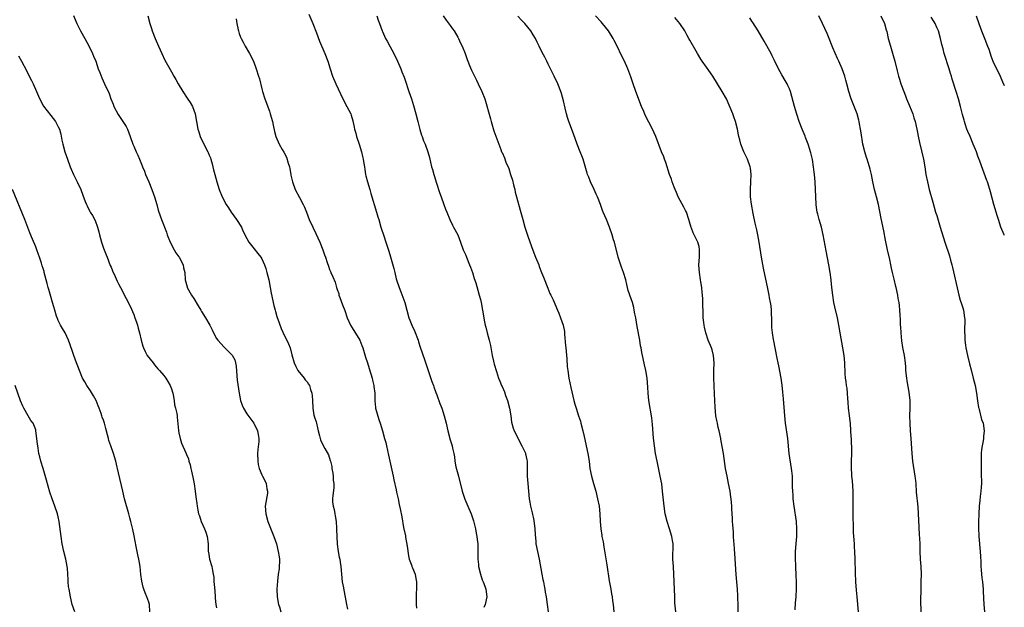
# Model space of a CAD drawing. Units: inches. Extents: x 2626183 to 2628000, y 1452000 to 1455000.
# Drawn here: x 2627739 to 2628000, y 1453848 to 1454004 of the extents above; entities that cross this region are included whole.
import ezdxf

# ---------------------------------------------------------------- set-up
doc = ezdxf.new("R2010")
doc.units = ezdxf.units.IN
doc.header["$MEASUREMENT"] = 0
doc.layers.add('LD26251452_10ft', color=2, linetype='Continuous')

msp = doc.modelspace()

# ---------------------------------------------------------------- linework, layer by layer
at = {"layer": 'LD26251452_10ft'}
for points, elevation in [([(2627815.47, 1454005.47), (2627816.56, 1454003), (2627817.49, 1454000.51), (2627818.27, 1453998.27), (2627819.72, 1453995), (2627820.5, 1453993), (2627821.12, 1453991), (2627821.77, 1453989), (2627822.61, 1453987), (2627824.52, 1453983), (2627825.59, 1453981), (2627826.59, 1453979), (2627826.71, 1453978.71), (2627827.18, 1453977.18), (2627827.54, 1453975.54), (2627827.62, 1453975), (2627827.94, 1453973.94), (2627828.16, 1453973), (2627828.85, 1453971), (2627829.49, 1453969), (2627829.73, 1453967.73), (2627829.92, 1453967), (2627830.09, 1453965.91), (2627830.2, 1453965), (2627830.3, 1453964.3), (2627830.54, 1453963), (2627830.62, 1453962.62), (2627831.05, 1453961), (2627831.66, 1453959), (2627831.95, 1453957.95), (2627833.47, 1453953), (2627833.77, 1453951.77), (2627834.01, 1453951), (2627834.57, 1453949), (2627834.7, 1453948.7), (2627835.33, 1453946.67), (2627835.92, 1453945), (2627836.32, 1453943.68), (2627836.66, 1453942.66), (2627837.12, 1453941.12), (2627838.03, 1453938.03), (2627838.25, 1453937), (2627838.66, 1453935.34), (2627838.76, 1453935), (2627839.4, 1453933), (2627839.86, 1453931.86), (2627840.92, 1453929), (2627842.04, 1453925), (2627842.3, 1453924.3), (2627842.82, 1453923), (2627843.49, 1453921.49), (2627844.44, 1453919), (2627844.55, 1453918.55), (2627845, 1453917.21), (2627846.13, 1453913.87), (2627846.61, 1453912.61), (2627847.11, 1453911), (2627848.1, 1453908.1), (2627848.54, 1453907), (2627848.65, 1453906.65), (2627849.18, 1453905.18), (2627849.43, 1453904.57), (2627850.24, 1453902.24), (2627850.74, 1453901), (2627851.41, 1453899), (2627851.9, 1453897), (2627852.34, 1453895), (2627853, 1453892.58), (2627853.52, 1453891), (2627853.59, 1453890.41), (2627853.91, 1453889), (2627854.14, 1453888.14), (2627854.23, 1453887), (2627854.52, 1453885.48), (2627855.15, 1453883), (2627856.19, 1453879), (2627856.86, 1453876.86), (2627857.64, 1453875), (2627858.52, 1453873), (2627859, 1453871.68), (2627859.15, 1453871.15), (2627859.67, 1453869), (2627859.89, 1453867.89), (2627860.09, 1453867), (2627860.16, 1453866.16), (2627860.32, 1453865), (2627860.29, 1453864.29), (2627860.32, 1453863), (2627860.29, 1453862.29), (2627860.3, 1453861), (2627860.46, 1453859.54), (2627860.49, 1453859), (2627860.98, 1453856.98), (2627861.49, 1453855.49), (2627861.71, 1453855), (2627862.17, 1453853.83), (2627862.47, 1453853), (2627862.72, 1453851), (2627862.24, 1453849), (2627861.88, 1453848.12)], 10340), ([(2627753, 1454005.08), (2627753.64, 1454003.64), (2627753.9, 1454003), (2627754.89, 1454001), (2627756, 1453999), (2627757.09, 1453997.09), (2627758.12, 1453995), (2627758.37, 1453994.37), (2627758.94, 1453993), (2627759.61, 1453991), (2627760.03, 1453989.97), (2627760.54, 1453988.54), (2627761.3, 1453987), (2627762.46, 1453984.46), (2627762.96, 1453983), (2627763.56, 1453981.56), (2627763.75, 1453981), (2627764.85, 1453978.85), (2627766.16, 1453977), (2627767, 1453975.65), (2627767.37, 1453975), (2627768.11, 1453973), (2627768.79, 1453971), (2627769, 1453970.47), (2627769.63, 1453969), (2627770.06, 1453968.06), (2627770.52, 1453967), (2627771.26, 1453965.26), (2627771.34, 1453965), (2627771.85, 1453963.85), (2627772.15, 1453963), (2627772.99, 1453961), (2627773.78, 1453959), (2627774.49, 1453957), (2627775.11, 1453955), (2627775.52, 1453953.52), (2627776, 1453952), (2627776.37, 1453951), (2627777.7, 1453947.7), (2627777.92, 1453947), (2627778.69, 1453945), (2627779.71, 1453943), (2627780.18, 1453942.18), (2627781, 1453941.16), (2627781.11, 1453941), (2627782.12, 1453939), (2627782.25, 1453938.25), (2627782.54, 1453937), (2627782.7, 1453935), (2627783.17, 1453933.17), (2627783.23, 1453933), (2627784.34, 1453931), (2627785, 1453930.04), (2627786.13, 1453928.13), (2627786.79, 1453927), (2627787, 1453926.61), (2627788.05, 1453925), (2627789.17, 1453923), (2627789.8, 1453921.8), (2627790.14, 1453921), (2627791, 1453919.51), (2627791.35, 1453919), (2627793, 1453917.18), (2627793.21, 1453917), (2627795.09, 1453915.09), (2627795.8, 1453913.8), (2627796.03, 1453913), (2627796.18, 1453912.18), (2627796.4, 1453909.6), (2627796.47, 1453908.47), (2627796.95, 1453905), (2627797.34, 1453903), (2627797.81, 1453901.81), (2627798.17, 1453901), (2627799, 1453899.53), (2627800.06, 1453898.06), (2627800.88, 1453897), (2627801.89, 1453895), (2627802, 1453894), (2627802.2, 1453893), (2627802.19, 1453892.19), (2627801.92, 1453890.08), (2627801.89, 1453889), (2627801.96, 1453887), (2627802.07, 1453886.07), (2627802.32, 1453885), (2627803, 1453883.29), (2627803.14, 1453883), (2627803.8, 1453881.8), (2627804.18, 1453881), (2627804.35, 1453879.65), (2627804.51, 1453879), (2627804.47, 1453878.47), (2627803.93, 1453875), (2627804.04, 1453873), (2627804.61, 1453871), (2627805.87, 1453867.87), (2627806.21, 1453867), (2627806.86, 1453865), (2627807.37, 1453863), (2627807.56, 1453861.56), (2627807.66, 1453861), (2627807.67, 1453860.33), (2627807.61, 1453859), (2627807.57, 1453858.43), (2627807.37, 1453857), (2627807.15, 1453855.15), (2627807, 1453853), (2627807.06, 1453851), (2627807.43, 1453849), (2627807.66, 1453848.34), (2627808.08, 1453847)], 10370), ([(2627772.75, 1454005), (2627773.27, 1454003), (2627773.69, 1454001.69), (2627773.94, 1454001), (2627774.73, 1453999), (2627775.56, 1453997), (2627776.46, 1453995), (2627777.3, 1453993.3), (2627779, 1453990.14), (2627779.65, 1453989), (2627780.17, 1453988.17), (2627780.82, 1453987), (2627782.07, 1453985), (2627783.23, 1453983.23), (2627784, 1453982), (2627784.57, 1453981), (2627785, 1453979.97), (2627785.31, 1453979), (2627786.01, 1453975), (2627786.27, 1453974.27), (2627786.65, 1453973), (2627788.22, 1453969.78), (2627788.64, 1453969), (2627788.76, 1453968.76), (2627789, 1453968.12), (2627789.34, 1453967.34), (2627789.45, 1453967), (2627789.79, 1453965.79), (2627790.04, 1453965), (2627790.19, 1453964.19), (2627790.56, 1453963), (2627791.05, 1453961.05), (2627791.67, 1453959), (2627792.52, 1453957), (2627793.58, 1453955), (2627794.14, 1453954.14), (2627794.83, 1453953), (2627796.32, 1453951), (2627797.58, 1453949), (2627798, 1453948), (2627799, 1453945.97), (2627799.54, 1453945), (2627801, 1453943.29), (2627801.97, 1453941.97), (2627802.76, 1453941), (2627803, 1453940.61), (2627803.73, 1453939), (2627804.04, 1453938.04), (2627804.34, 1453937), (2627804.82, 1453935), (2627805.2, 1453933), (2627805.46, 1453931.46), (2627806.19, 1453928.19), (2627806.52, 1453927), (2627806.61, 1453926.61), (2627807, 1453925.31), (2627807.6, 1453923.6), (2627808.17, 1453922.17), (2627809, 1453920.19), (2627809.61, 1453919), (2627810.07, 1453918.07), (2627810.52, 1453917), (2627811, 1453915.18), (2627811.55, 1453913), (2627812.02, 1453912.02), (2627812.58, 1453911), (2627814.23, 1453909), (2627814.54, 1453908.54), (2627815, 1453907.98), (2627815.4, 1453907.4), (2627815.62, 1453907), (2627815.96, 1453905.96), (2627816.29, 1453905), (2627816.32, 1453904.32), (2627816.45, 1453903), (2627816.5, 1453901), (2627816.84, 1453899.16), (2627817, 1453898.59), (2627817.41, 1453897.41), (2627817.49, 1453897), (2627817.81, 1453895.81), (2627817.97, 1453895), (2627818.31, 1453893.69), (2627818.46, 1453893), (2627818.59, 1453892.59), (2627819, 1453891.61), (2627819.71, 1453890.29), (2627820.66, 1453888.66), (2627821.16, 1453887.16), (2627821.19, 1453887), (2627821.55, 1453885.55), (2627821.6, 1453885), (2627821.81, 1453883.81), (2627821.91, 1453883), (2627821.96, 1453881.96), (2627822.11, 1453881), (2627822.15, 1453879.85), (2627821.84, 1453877.84), (2627821.77, 1453877), (2627821.79, 1453876.21), (2627821.89, 1453875), (2627822.16, 1453874.16), (2627822.33, 1453873), (2627822.49, 1453872.49), (2627822.69, 1453871), (2627822.81, 1453869.19), (2627822.85, 1453868.85), (2627822.89, 1453867), (2627822.97, 1453864.97), (2627823.25, 1453863), (2627823.53, 1453861.53), (2627823.67, 1453861), (2627823.82, 1453860.18), (2627824, 1453859), (2627824.16, 1453857), (2627824.36, 1453855), (2627824.66, 1453853.34), (2627824.75, 1453852.75), (2627825.14, 1453850.86), (2627825.49, 1453849), (2627825.75, 1453847.75)], 10360), ([(2627796.2, 1454004.2), (2627796.39, 1454003), (2627796.7, 1454001.3), (2627796.78, 1454001), (2627797, 1454000.31), (2627797.37, 1453999.37), (2627797.48, 1453999), (2627798.04, 1453998.04), (2627798.57, 1453997), (2627799.76, 1453995), (2627800.76, 1453993), (2627801.54, 1453991), (2627802.16, 1453989), (2627802.35, 1453988.35), (2627803, 1453985.7), (2627803.19, 1453985), (2627803.84, 1453983), (2627805, 1453979.74), (2627805.25, 1453979), (2627805.8, 1453977), (2627806, 1453976), (2627806.37, 1453974.37), (2627806.74, 1453973), (2627807.64, 1453971), (2627808.41, 1453969.59), (2627808.86, 1453968.86), (2627809.54, 1453967.54), (2627810.01, 1453965.99), (2627810.34, 1453965), (2627810.42, 1453964.42), (2627810.72, 1453963), (2627810.74, 1453962.74), (2627811.11, 1453961), (2627811.83, 1453959), (2627813, 1453956.88), (2627814, 1453955), (2627814.32, 1453954.32), (2627814.87, 1453953), (2627815.6, 1453951), (2627816.5, 1453949), (2627817.33, 1453947.33), (2627818.37, 1453945), (2627819.21, 1453943), (2627819.67, 1453941.67), (2627819.92, 1453941), (2627820.38, 1453939.62), (2627820.67, 1453938.67), (2627821, 1453937.77), (2627821.22, 1453937.22), (2627821.34, 1453937), (2627821.85, 1453935.85), (2627822.44, 1453934.44), (2627822.84, 1453933), (2627823, 1453932.5), (2627823.39, 1453931.39), (2627823.45, 1453931), (2627823.67, 1453930.33), (2627824.4, 1453928.4), (2627825, 1453926.89), (2627825.64, 1453925), (2627826.56, 1453923), (2627827, 1453922.31), (2627828.99, 1453919), (2627829.58, 1453917.58), (2627829.78, 1453917), (2627830.51, 1453914.51), (2627831, 1453913), (2627831.52, 1453911.52), (2627832.3, 1453909), (2627832.39, 1453908.39), (2627832.76, 1453907), (2627832.75, 1453906.75), (2627832.96, 1453905), (2627832.98, 1453902.98), (2627833.16, 1453901.16), (2627833.2, 1453901), (2627834.02, 1453898.02), (2627834.37, 1453897), (2627834.99, 1453894.99), (2627835.58, 1453893), (2627835.88, 1453891.88), (2627836.09, 1453891), (2627836.58, 1453888.58), (2627836.93, 1453887), (2627837.33, 1453885.33), (2627837.83, 1453883), (2627838.01, 1453882.01), (2627838.64, 1453879.36), (2627838.75, 1453878.75), (2627839.14, 1453877), (2627839.45, 1453875.45), (2627839.72, 1453874.28), (2627840.16, 1453872.16), (2627840.63, 1453869.37), (2627841.13, 1453867.13), (2627841.16, 1453866.84), (2627841.6, 1453864.4), (2627841.89, 1453861.89), (2627842.09, 1453861), (2627842.76, 1453859.24), (2627842.84, 1453859), (2627843, 1453858.67), (2627843.67, 1453857), (2627843.89, 1453855.89), (2627844.08, 1453855), (2627844.08, 1453853.92), (2627844.05, 1453853), (2627843.97, 1453851.97), (2627843.92, 1453851), (2627843.94, 1453850.06), (2627843.94, 1453849), (2627844.04, 1453847.96)], 10350), ([(2627833.52, 1454005), (2627833.9, 1454003.9), (2627834.23, 1454003), (2627834.93, 1454001), (2627835, 1454000.83), (2627835.85, 1453999), (2627836.28, 1453998.28), (2627837, 1453996.97), (2627838.05, 1453995), (2627838.97, 1453993), (2627839.84, 1453991), (2627840.18, 1453990.18), (2627840.73, 1453988.73), (2627841, 1453987.93), (2627842.04, 1453985), (2627842.73, 1453983), (2627843.27, 1453981.27), (2627843.87, 1453979), (2627844.36, 1453977), (2627844.93, 1453974.93), (2627845.38, 1453973.38), (2627845.53, 1453973), (2627845.89, 1453971.89), (2627846.3, 1453971), (2627847.07, 1453969), (2627847.46, 1453967.46), (2627847.6, 1453967), (2627847.77, 1453966.23), (2627848.06, 1453965), (2627848.3, 1453964.3), (2627848.62, 1453963), (2627848.73, 1453962.73), (2627849.37, 1453960.63), (2627850.17, 1453958.17), (2627850.58, 1453957), (2627851.32, 1453955), (2627851.74, 1453953.74), (2627852.06, 1453953), (2627852.86, 1453951), (2627853.56, 1453949.56), (2627853.89, 1453949), (2627854.99, 1453946.99), (2627855.75, 1453945), (2627856.46, 1453943), (2627856.63, 1453942.63), (2627857, 1453941.77), (2627857.3, 1453941), (2627858.14, 1453939), (2627858.36, 1453938.36), (2627858.89, 1453937), (2627859.37, 1453935.38), (2627859.75, 1453934.25), (2627860.28, 1453932.28), (2627860.69, 1453931), (2627861, 1453929.8), (2627861.18, 1453929), (2627861.57, 1453927), (2627862.12, 1453923.88), (2627862.29, 1453923), (2627862.46, 1453922.46), (2627862.76, 1453921), (2627863.31, 1453919), (2627863.65, 1453917.65), (2627863.97, 1453916.03), (2627864.14, 1453915), (2627864.5, 1453913.5), (2627864.58, 1453913), (2627864.67, 1453912.67), (2627865.24, 1453910.76), (2627865.79, 1453909), (2627866.16, 1453908.16), (2627866.58, 1453907), (2627866.73, 1453906.73), (2627867.35, 1453905.35), (2627867.67, 1453904.33), (2627868.17, 1453903), (2627868.69, 1453901), (2627869.04, 1453899), (2627869.29, 1453897.29), (2627869.71, 1453895.71), (2627869.97, 1453895), (2627871, 1453892.94), (2627871.63, 1453891.63), (2627871.97, 1453891), (2627872.94, 1453889.06), (2627873, 1453888.88), (2627873.33, 1453887.33), (2627873.44, 1453887), (2627873.44, 1453885), (2627873.41, 1453883), (2627873.58, 1453881), (2627873.78, 1453879), (2627873.95, 1453877), (2627874.12, 1453876.12), (2627874.29, 1453875), (2627874.72, 1453873.28), (2627874.86, 1453872.86), (2627875, 1453872.12), (2627875.2, 1453871.2), (2627875.44, 1453869), (2627875.5, 1453867.5), (2627875.66, 1453865.66), (2627875.74, 1453865), (2627876.15, 1453863), (2627876.59, 1453861), (2627877.3, 1453857), (2627877.57, 1453855.57), (2627877.7, 1453855), (2627877.88, 1453853.88), (2627878.07, 1453853), (2627878.19, 1453852.19), (2627878.41, 1453851), (2627878.72, 1453849), (2627878.95, 1453847)], 10330), ([(2627851.15, 1454005), (2627851.9, 1454003.9), (2627853, 1454002.45), (2627853.61, 1454001.61), (2627854.02, 1454001), (2627855, 1453999.34), (2627855.18, 1453999), (2627855.75, 1453997.75), (2627856.13, 1453997), (2627856.92, 1453995), (2627857.45, 1453993.45), (2627857.63, 1453993), (2627858.14, 1453991.86), (2627858.64, 1453990.64), (2627859.45, 1453989), (2627859.93, 1453987.93), (2627860.41, 1453987), (2627861.36, 1453985), (2627862.13, 1453983), (2627863.68, 1453977.68), (2627863.84, 1453977), (2627864.55, 1453974.55), (2627865.85, 1453971), (2627866.38, 1453969.62), (2627866.62, 1453969), (2627866.75, 1453968.75), (2627867.35, 1453967.35), (2627867.75, 1453966.25), (2627868.51, 1453964.51), (2627868.99, 1453963), (2627869.47, 1453961.47), (2627869.8, 1453960.2), (2627870.09, 1453959), (2627870.23, 1453958.23), (2627870.58, 1453957), (2627871.53, 1453953.53), (2627872.27, 1453951), (2627872.82, 1453949), (2627873.66, 1453946.34), (2627874.88, 1453942.88), (2627875.62, 1453941), (2627876.46, 1453939), (2627876.6, 1453938.6), (2627877.25, 1453937), (2627877.71, 1453935.71), (2627878.85, 1453932.85), (2627879.45, 1453931.45), (2627879.68, 1453931), (2627880.28, 1453929.72), (2627881.47, 1453927), (2627881.77, 1453926.23), (2627882.29, 1453925), (2627882.98, 1453923), (2627883.3, 1453921.3), (2627883.33, 1453921), (2627883.34, 1453920.66), (2627883.6, 1453917.6), (2627883.63, 1453917), (2627883.9, 1453914.1), (2627884.06, 1453912.06), (2627884.18, 1453911), (2627884.49, 1453909), (2627885, 1453906.49), (2627885.82, 1453903), (2627886.06, 1453902.06), (2627886.38, 1453901), (2627887.05, 1453899), (2627887.53, 1453897.53), (2627887.68, 1453897), (2627888.19, 1453895), (2627888.54, 1453893.46), (2627888.69, 1453892.69), (2627889.09, 1453891), (2627889.52, 1453889), (2627889.83, 1453887), (2627890.07, 1453885), (2627890.45, 1453883), (2627891, 1453881), (2627891.59, 1453879), (2627892.09, 1453877), (2627892.47, 1453875), (2627892.7, 1453873), (2627892.81, 1453871), (2627892.96, 1453869), (2627893.23, 1453867.23), (2627893.25, 1453867), (2627893.53, 1453865.53), (2627893.72, 1453864.28), (2627894.1, 1453862.1), (2627894.53, 1453859.47), (2627895.19, 1453855.19), (2627895.59, 1453853), (2627895.82, 1453851.82), (2627895.93, 1453851), (2627896.05, 1453849.95), (2627896.19, 1453849), (2627896.38, 1453847)], 10320), ([(2627912.83, 1453847), (2627912.62, 1453849.38), (2627912.54, 1453851), (2627912.44, 1453855), (2627912.34, 1453857), (2627912.19, 1453859), (2627912.08, 1453861), (2627912.12, 1453865), (2627911.96, 1453865.96), (2627911.82, 1453867), (2627911.2, 1453869), (2627910.51, 1453871), (2627910.01, 1453873), (2627909.71, 1453875), (2627909.45, 1453877.45), (2627909.32, 1453879), (2627909.09, 1453880.91), (2627908.73, 1453883), (2627908.08, 1453886.08), (2627907.86, 1453887), (2627907.44, 1453889), (2627907.15, 1453891), (2627906.95, 1453893.05), (2627906.65, 1453896.65), (2627906.44, 1453898.44), (2627905.71, 1453903), (2627905.51, 1453905), (2627905.46, 1453906.54), (2627905.28, 1453909), (2627904.93, 1453911), (2627904.53, 1453912.53), (2627904.14, 1453914.14), (2627903.79, 1453915.79), (2627903.61, 1453917), (2627903.5, 1453917.5), (2627903.28, 1453919), (2627902.63, 1453922.63), (2627902.23, 1453925), (2627902.01, 1453925.99), (2627901.83, 1453927), (2627901.68, 1453927.68), (2627901.31, 1453929), (2627901, 1453929.98), (2627900.23, 1453932.23), (2627899.81, 1453933.81), (2627899.55, 1453935), (2627899, 1453937), (2627898.42, 1453938.42), (2627897.53, 1453941), (2627896.54, 1453945), (2627896.35, 1453945.65), (2627895.99, 1453947), (2627895.29, 1453949), (2627894.44, 1453951), (2627893.98, 1453951.98), (2627893.59, 1453953), (2627893.42, 1453953.42), (2627892.86, 1453955), (2627892.09, 1453957), (2627891.72, 1453957.72), (2627891.14, 1453959), (2627890.18, 1453961), (2627889.73, 1453962.27), (2627889.44, 1453963), (2627889.33, 1453963.33), (2627889, 1453964.53), (2627888.8, 1453965.2), (2627888.22, 1453967), (2627887.87, 1453967.87), (2627887.46, 1453969), (2627886.68, 1453971), (2627885.73, 1453973.73), (2627884.5, 1453977), (2627884.11, 1453978.11), (2627883.86, 1453979), (2627883.46, 1453980.54), (2627883, 1453982.46), (2627882.47, 1453984.47), (2627882.32, 1453985), (2627881.58, 1453987), (2627880.61, 1453989), (2627879.58, 1453991), (2627879, 1453992.25), (2627878.59, 1453993), (2627878.06, 1453994.06), (2627877.34, 1453995.34), (2627876.56, 1453997), (2627876.02, 1453998.02), (2627875.61, 1453999), (2627875, 1453999.97), (2627874.4, 1454001), (2627872.8, 1454003), (2627871.88, 1454003.88), (2627870.89, 1454004.89)], 10310), ([(2627929.43, 1453847), (2627929.38, 1453849), (2627929.28, 1453850.72), (2627929.27, 1453851.27), (2627929.18, 1453853), (2627929.06, 1453854.94), (2627928.89, 1453856.89), (2627928.5, 1453862.5), (2627928.38, 1453863.62), (2627928.31, 1453865), (2627928.24, 1453865.76), (2627928.19, 1453867), (2627928.13, 1453868.13), (2627927.93, 1453870.07), (2627927.87, 1453871), (2627927.85, 1453871.85), (2627927.76, 1453873), (2627927.69, 1453874.31), (2627927.68, 1453875), (2627927.52, 1453877), (2627927.44, 1453877.44), (2627927.23, 1453879), (2627926.84, 1453881), (2627926.43, 1453883), (2627926.05, 1453885), (2627925.63, 1453887.63), (2627925.47, 1453889), (2627925.18, 1453890.82), (2627924.78, 1453892.79), (2627924.75, 1453893), (2627924.32, 1453895), (2627924.08, 1453895.92), (2627923.87, 1453897), (2627923.76, 1453897.76), (2627923.5, 1453899), (2627923.27, 1453901.27), (2627923.15, 1453904.85), (2627922.95, 1453909.05), (2627922.96, 1453911), (2627923.02, 1453913), (2627922.87, 1453915), (2627922.45, 1453916.45), (2627922.28, 1453917), (2627921.47, 1453919), (2627920.8, 1453921), (2627920.48, 1453922.48), (2627920.35, 1453923), (2627920.24, 1453923.76), (2627920.11, 1453925), (2627920.07, 1453925.93), (2627920.05, 1453929), (2627920.01, 1453929.99), (2627919.94, 1453931), (2627919.8, 1453931.8), (2627919.71, 1453933), (2627919.51, 1453934.49), (2627919.41, 1453935), (2627919.09, 1453937), (2627918.96, 1453938.96), (2627919.1, 1453941.1), (2627919.17, 1453943), (2627919, 1453943.87), (2627918.71, 1453945), (2627918.45, 1453945.55), (2627917.48, 1453947.48), (2627917, 1453948.71), (2627916.91, 1453948.91), (2627916.44, 1453950.44), (2627916.29, 1453951), (2627915.64, 1453953), (2627915.44, 1453953.44), (2627915, 1453954.28), (2627913.51, 1453957), (2627913, 1453958.15), (2627912.65, 1453959), (2627912.42, 1453959.58), (2627911.9, 1453961), (2627911.69, 1453961.69), (2627911.17, 1453963), (2627910.17, 1453966.17), (2627909.87, 1453967), (2627909.63, 1453967.63), (2627909.07, 1453969), (2627907.57, 1453973), (2627906.67, 1453975), (2627904.72, 1453978.72), (2627904.32, 1453979.68), (2627903.73, 1453981), (2627902.2, 1453985), (2627901.49, 1453987), (2627900.89, 1453988.89), (2627900.14, 1453991), (2627899.23, 1453993), (2627898.47, 1453994.47), (2627897.29, 1453997), (2627896.51, 1453998.51), (2627896.23, 1453999), (2627894.95, 1454001), (2627893.41, 1454003), (2627893, 1454003.45), (2627891.51, 1454005)], 10300), ([(2627944.49, 1453847.51), (2627944.61, 1453849.39), (2627944.74, 1453851), (2627944.86, 1453853.14), (2627944.85, 1453855), (2627944.76, 1453856.76), (2627944.76, 1453857), (2627944.65, 1453858.65), (2627944.65, 1453859.35), (2627944.57, 1453861), (2627944.59, 1453863), (2627944.74, 1453865), (2627944.92, 1453867), (2627944.97, 1453869), (2627944.82, 1453871), (2627944.24, 1453875), (2627944.01, 1453877), (2627943.97, 1453877.97), (2627943.88, 1453879), (2627943.83, 1453880.17), (2627943.83, 1453881), (2627943.76, 1453883), (2627943.62, 1453884.38), (2627943.56, 1453885), (2627942.96, 1453889), (2627942.55, 1453893), (2627941.98, 1453897), (2627941.8, 1453899), (2627941.44, 1453903.44), (2627941.28, 1453905.28), (2627941.08, 1453907.08), (2627940.8, 1453909), (2627940.19, 1453912.19), (2627939.99, 1453913), (2627939.73, 1453914.27), (2627939.22, 1453917), (2627938.83, 1453918.83), (2627938.77, 1453919.23), (2627938.46, 1453921), (2627938.35, 1453922.35), (2627938.28, 1453925), (2627938.22, 1453925.78), (2627938.19, 1453927), (2627938.1, 1453928.1), (2627937.98, 1453929), (2627937.73, 1453930.27), (2627937.62, 1453931), (2627937.14, 1453933.14), (2627936.43, 1453936.43), (2627936.11, 1453938.11), (2627935.59, 1453941), (2627934.95, 1453945), (2627934.6, 1453947), (2627934.33, 1453948.33), (2627933.92, 1453950.08), (2627933.39, 1453952.61), (2627932.93, 1453955.07), (2627932.66, 1453957), (2627932.62, 1453959), (2627932.79, 1453961), (2627932.85, 1453963), (2627932.64, 1453964.64), (2627932.58, 1453965), (2627931.88, 1453967), (2627930.93, 1453968.93), (2627930.08, 1453971), (2627929.81, 1453972.19), (2627929.57, 1453973), (2627929.47, 1453973.46), (2627929.21, 1453975), (2627928.69, 1453977), (2627928.21, 1453978.21), (2627927.93, 1453979), (2627927.24, 1453980.76), (2627927, 1453981.35), (2627926.26, 1453983), (2627925.14, 1453985), (2627922.66, 1453989), (2627921, 1453991.4), (2627919.84, 1453993), (2627919.51, 1453993.51), (2627918.6, 1453995), (2627916.57, 1453998.57), (2627916.34, 1453999), (2627915.84, 1453999.84), (2627915.21, 1454001), (2627913.87, 1454003), (2627912.54, 1454004.54)], 10290), ([(2627961.35, 1453847), (2627960.95, 1453851), (2627960.8, 1453852.8), (2627960.65, 1453855), (2627960.52, 1453857.48), (2627960.41, 1453861), (2627960.33, 1453863), (2627960.24, 1453864.24), (2627960.21, 1453865), (2627960.12, 1453866.12), (2627960.02, 1453868.02), (2627959.98, 1453870.02), (2627959.91, 1453871.91), (2627959.87, 1453875), (2627959.9, 1453877), (2627959.89, 1453879), (2627959.7, 1453881.7), (2627959.56, 1453883), (2627959.55, 1453883.55), (2627959.43, 1453885), (2627959.45, 1453885.45), (2627959.44, 1453887), (2627959.53, 1453889), (2627959.56, 1453890.44), (2627959.54, 1453891), (2627959.48, 1453891.48), (2627959.42, 1453893), (2627959.37, 1453893.37), (2627959.18, 1453896.82), (2627958.94, 1453899.06), (2627958.69, 1453901), (2627958.56, 1453902.56), (2627958.46, 1453903.54), (2627958.39, 1453905), (2627958.29, 1453906.29), (2627958.15, 1453907), (2627958.07, 1453908.07), (2627957.9, 1453909), (2627957.79, 1453910.21), (2627957.65, 1453913), (2627957.48, 1453915), (2627957.19, 1453917), (2627956.45, 1453921), (2627956.1, 1453923), (2627955.7, 1453925), (2627955, 1453927.87), (2627954.76, 1453929), (2627954.46, 1453931), (2627954.33, 1453932.33), (2627954.14, 1453933.86), (2627954.03, 1453935), (2627953.77, 1453937), (2627953.42, 1453939), (2627952.72, 1453942.72), (2627951.94, 1453947), (2627951.47, 1453949), (2627950.88, 1453951), (2627950.48, 1453952.48), (2627950.38, 1453953), (2627950.19, 1453954.19), (2627950.09, 1453955), (2627949.96, 1453957), (2627949.81, 1453961), (2627949.66, 1453963), (2627949.57, 1453963.57), (2627949.41, 1453965), (2627949.09, 1453966.91), (2627948.67, 1453968.67), (2627948.61, 1453969), (2627948.4, 1453969.59), (2627947.97, 1453971), (2627947.26, 1453972.74), (2627947.12, 1453973.12), (2627946.33, 1453975), (2627945.61, 1453977), (2627944.97, 1453978.97), (2627944.36, 1453981), (2627943.66, 1453983.66), (2627943.26, 1453985), (2627943, 1453985.65), (2627942.58, 1453986.58), (2627942.37, 1453987), (2627941.88, 1453987.88), (2627941, 1453989.37), (2627940.1, 1453991), (2627939, 1453993.16), (2627938.42, 1453994.42), (2627938.12, 1453995), (2627936.3, 1453998.3), (2627934.73, 1454001), (2627933.27, 1454003.27), (2627933, 1454003.63), (2627932.45, 1454004.45)], 10280), ([(2627977.94, 1453847), (2627977.88, 1453850.12), (2627977.89, 1453851), (2627977.93, 1453851.93), (2627977.92, 1453854.08), (2627977.97, 1453855), (2627977.99, 1453857), (2627977.92, 1453859), (2627977.79, 1453861), (2627977.69, 1453863), (2627977.65, 1453864.35), (2627977.64, 1453865), (2627977.57, 1453866.43), (2627977.53, 1453867.53), (2627977.29, 1453871.29), (2627977.23, 1453873), (2627977.12, 1453874.88), (2627976.73, 1453878.73), (2627976.58, 1453881), (2627976.44, 1453882.44), (2627976.37, 1453883), (2627975.75, 1453887), (2627975.54, 1453889), (2627975.26, 1453893), (2627975.1, 1453895), (2627974.98, 1453897), (2627974.95, 1453899), (2627974.98, 1453901), (2627974.98, 1453903.02), (2627974.77, 1453905.23), (2627974.24, 1453908.24), (2627974.12, 1453909), (2627973.89, 1453911), (2627973.85, 1453911.85), (2627973.77, 1453913), (2627973.53, 1453915), (2627973.12, 1453917.12), (2627972.84, 1453918.84), (2627972.63, 1453921), (2627972.55, 1453922.55), (2627972.5, 1453923), (2627972.44, 1453924.44), (2627972.35, 1453925.65), (2627972.29, 1453927), (2627972.19, 1453928.19), (2627972.09, 1453929), (2627971.88, 1453930.12), (2627971.74, 1453931), (2627971.31, 1453933), (2627971.24, 1453933.24), (2627970.8, 1453935.2), (2627970.36, 1453937), (2627970.09, 1453938.09), (2627969.92, 1453939), (2627969.6, 1453940.4), (2627968.97, 1453942.97), (2627968.45, 1453945.55), (2627968.03, 1453948.03), (2627967.33, 1453951.33), (2627966.62, 1453955), (2627966.12, 1453957), (2627965.59, 1453959), (2627965.15, 1453961), (2627964.74, 1453963), (2627964.4, 1453964.4), (2627964.23, 1453965), (2627963.84, 1453966.16), (2627963.6, 1453967), (2627963.48, 1453967.48), (2627962.96, 1453969), (2627962.5, 1453971), (2627962, 1453974), (2627961.87, 1453975), (2627961.62, 1453976.38), (2627961.48, 1453977), (2627961.36, 1453977.36), (2627960.92, 1453979), (2627959.4, 1453983), (2627959.3, 1453983.3), (2627958.77, 1453985), (2627958.22, 1453987), (2627957.94, 1453987.94), (2627957.65, 1453989), (2627956.98, 1453990.98), (2627956.11, 1453993), (2627955.75, 1453993.75), (2627954.53, 1453996.53), (2627954.36, 1453997), (2627953.57, 1453999), (2627953, 1454000.36), (2627951.78, 1454003), (2627950.78, 1454005)], 10270), ([(2627967.26, 1454005), (2627968.22, 1454003), (2627968.68, 1454001.32), (2627968.84, 1454000.84), (2627969.22, 1453999), (2627969.78, 1453997), (2627970.54, 1453994.54), (2627970.95, 1453993), (2627971.56, 1453990.44), (2627971.92, 1453989), (2627972.19, 1453988.19), (2627972.55, 1453987), (2627973.31, 1453985), (2627973.79, 1453983.79), (2627974.08, 1453983), (2627974.85, 1453981.15), (2627975.69, 1453979), (2627975.98, 1453977.98), (2627976.33, 1453977), (2627976.81, 1453975), (2627977, 1453974.06), (2627977.16, 1453973.16), (2627977.48, 1453971.48), (2627978.54, 1453967), (2627978.89, 1453965), (2627979.2, 1453963), (2627979.6, 1453961), (2627980.1, 1453959), (2627981, 1453955.62), (2627981.75, 1453953), (2627982.06, 1453952.06), (2627983, 1453948.98), (2627984.26, 1453945), (2627985.42, 1453941.42), (2627985.73, 1453940.27), (2627986.1, 1453939), (2627986.28, 1453938.28), (2627987.72, 1453931.72), (2627987.9, 1453931), (2627988.33, 1453929.67), (2627988.63, 1453928.63), (2627989, 1453927.61), (2627989.19, 1453927), (2627989.48, 1453925), (2627989.49, 1453924.51), (2627989.44, 1453921.44), (2627989.46, 1453921), (2627989.5, 1453920.5), (2627989.57, 1453919), (2627989.7, 1453917.7), (2627989.8, 1453917), (2627990.19, 1453915), (2627990.76, 1453912.76), (2627991.19, 1453911.19), (2627991.76, 1453909), (2627991.99, 1453907.99), (2627992.24, 1453907), (2627992.63, 1453905), (2627992.92, 1453902.92), (2627993.18, 1453901.18), (2627993.23, 1453901), (2627993.33, 1453900.67), (2627993.99, 1453897.99), (2627994.37, 1453897), (2627994.68, 1453895), (2627994.46, 1453893.54), (2627994.44, 1453893), (2627994.38, 1453892.38), (2627994.09, 1453891), (2627993.96, 1453890.04), (2627993.9, 1453889), (2627993.84, 1453887), (2627993.84, 1453885), (2627993.9, 1453883), (2627993.91, 1453881.91), (2627993.93, 1453881), (2627993.9, 1453880.1), (2627993.8, 1453879), (2627993.6, 1453877.6), (2627993.5, 1453876.5), (2627993.32, 1453875), (2627993.2, 1453873), (2627993.14, 1453870.86), (2627993.16, 1453869), (2627993.26, 1453867.26), (2627993.26, 1453867), (2627993.59, 1453863), (2627993.66, 1453861.66), (2627993.74, 1453860.26), (2627993.77, 1453859), (2627993.85, 1453858.15), (2627993.92, 1453857), (2627994.02, 1453856.02), (2627994.17, 1453855), (2627994.38, 1453853), (2627994.42, 1453852.42), (2627994.56, 1453849), (2627994.74, 1453847)], 10260), ([(2628000, 1453946.88), (2627999.95, 1453947), (2627999.12, 1453949), (2627998.45, 1453951), (2627998.13, 1453952.13), (2627997.84, 1453953), (2627997.25, 1453955), (2627996.37, 1453958.37), (2627996.18, 1453959), (2627995.51, 1453961), (2627995.35, 1453961.35), (2627994.26, 1453964.26), (2627993.51, 1453966.49), (2627993, 1453967.86), (2627992.6, 1453969), (2627991.78, 1453971), (2627990.91, 1453973), (2627990.35, 1453974.35), (2627990.09, 1453975), (2627989.65, 1453976.35), (2627989.42, 1453977), (2627989.32, 1453977.32), (2627988.9, 1453978.89), (2627988.36, 1453981), (2627987.83, 1453983), (2627987.22, 1453985), (2627986.2, 1453988.2), (2627985.96, 1453989), (2627985.72, 1453989.72), (2627985.34, 1453991), (2627984.08, 1453995), (2627983.75, 1453996.25), (2627983.41, 1453997.41), (2627983.07, 1453999), (2627982.53, 1454001), (2627982.11, 1454001.89), (2627981.65, 1454003), (2627981.43, 1454003.43), (2627980.63, 1454004.63)], 10250), ([(2627992.56, 1454005), (2627993.23, 1454003), (2627993.93, 1454001), (2627994.8, 1453998.8), (2627995.54, 1453997), (2627995.86, 1453996.14), (2627996.25, 1453995), (2627996.42, 1453994.42), (2627996.99, 1453993), (2627998.89, 1453989), (2627999.55, 1453987.55), (2628000, 1453986.53)], 10240), ([(2627738.43, 1453994.43), (2627739.27, 1453993), (2627740.53, 1453990.53), (2627741.29, 1453989), (2627741.88, 1453987.88), (2627742.3, 1453987), (2627743.2, 1453985), (2627743.74, 1453983.74), (2627744.38, 1453982.38), (2627745.1, 1453981.1), (2627747, 1453978.58), (2627748.24, 1453977), (2627749, 1453975.6), (2627749.28, 1453975), (2627749.68, 1453973.68), (2627749.97, 1453972.03), (2627750.17, 1453971), (2627750.71, 1453969), (2627751.42, 1453967), (2627752.17, 1453965), (2627752.41, 1453964.41), (2627753.03, 1453963), (2627754, 1453961), (2627754.94, 1453959), (2627755.5, 1453957.5), (2627756.17, 1453955.83), (2627756.47, 1453955), (2627756.63, 1453954.63), (2627757.3, 1453953.3), (2627757.48, 1453953), (2627758.07, 1453952.07), (2627758.77, 1453950.77), (2627759.43, 1453949), (2627759.78, 1453947.78), (2627759.95, 1453947), (2627760.49, 1453945), (2627761, 1453943.42), (2627761.66, 1453941.66), (2627761.93, 1453941), (2627762.8, 1453938.8), (2627763, 1453938.35), (2627763.38, 1453937.38), (2627764.11, 1453935.89), (2627764.65, 1453934.65), (2627765, 1453933.99), (2627765.48, 1453933), (2627767, 1453930.12), (2627768.03, 1453928.03), (2627769, 1453925.87), (2627769.35, 1453925), (2627769.77, 1453923.77), (2627769.99, 1453923), (2627770.18, 1453922.18), (2627770.52, 1453921), (2627771.03, 1453919), (2627771.45, 1453917.45), (2627771.62, 1453917), (2627772.03, 1453916.03), (2627772.62, 1453915), (2627774.13, 1453913), (2627774.52, 1453912.52), (2627775, 1453912.01), (2627775.45, 1453911.45), (2627775.88, 1453911), (2627777, 1453909.67), (2627777.5, 1453909), (2627778.04, 1453908.04), (2627778.7, 1453907), (2627779, 1453906.15), (2627779.36, 1453905), (2627779.45, 1453904.55), (2627779.7, 1453903), (2627779.87, 1453901.87), (2627780.09, 1453901), (2627780.41, 1453899.59), (2627780.51, 1453899), (2627780.58, 1453898.58), (2627780.88, 1453895.12), (2627781, 1453894.5), (2627781.34, 1453893), (2627781.73, 1453891.73), (2627782.81, 1453889.19), (2627783, 1453888.7), (2627783.54, 1453887.54), (2627783.67, 1453887), (2627784.01, 1453886.01), (2627784.18, 1453885), (2627784.35, 1453884.35), (2627784.68, 1453882.68), (2627785.06, 1453880.94), (2627785.36, 1453879), (2627785.51, 1453877.51), (2627785.77, 1453875.77), (2627785.85, 1453875), (2627786.01, 1453873.99), (2627786.24, 1453873), (2627786.44, 1453872.44), (2627786.91, 1453871), (2627787.81, 1453869), (2627788.11, 1453868.11), (2627788.54, 1453867), (2627788.78, 1453865), (2627788.78, 1453863), (2627788.81, 1453862.81), (2627789.1, 1453861), (2627789.7, 1453859), (2627789.95, 1453857.95), (2627790.13, 1453857), (2627790.24, 1453856.24), (2627790.3, 1453855), (2627790.37, 1453854.37), (2627790.49, 1453852.49), (2627790.63, 1453851), (2627790.65, 1453850.65), (2627790.84, 1453849), (2627791, 1453848.08)], 10380), ([(2627773.28, 1453847), (2627773.16, 1453849), (2627773, 1453849.55), (2627772.47, 1453851), (2627772.05, 1453852.05), (2627771.69, 1453853), (2627771.54, 1453853.54), (2627771.18, 1453855.18), (2627770.94, 1453856.94), (2627770.7, 1453859), (2627770.35, 1453861), (2627770.12, 1453862.12), (2627769.91, 1453863), (2627769.64, 1453864.36), (2627769.15, 1453867.15), (2627768.8, 1453868.8), (2627768.24, 1453871), (2627767.97, 1453871.97), (2627767.71, 1453873), (2627766.61, 1453877), (2627766.11, 1453879), (2627765, 1453883.9), (2627764.73, 1453885), (2627764.63, 1453885.37), (2627764.25, 1453887), (2627763.68, 1453889), (2627762.98, 1453891), (2627762.44, 1453892.44), (2627762.29, 1453893), (2627762.09, 1453893.91), (2627761.6, 1453895.6), (2627761.28, 1453897), (2627761, 1453897.83), (2627760.66, 1453898.66), (2627760.59, 1453899), (2627760.41, 1453899.59), (2627759.87, 1453901), (2627759.61, 1453901.61), (2627759.06, 1453903), (2627758.31, 1453904.31), (2627757.57, 1453905.57), (2627756.59, 1453907), (2627756.03, 1453908.03), (2627755.46, 1453909), (2627754.59, 1453911), (2627754.16, 1453912.16), (2627753.83, 1453913), (2627753.1, 1453915), (2627752.57, 1453916.57), (2627752.41, 1453917), (2627752.05, 1453918.05), (2627751.7, 1453919), (2627750.78, 1453921), (2627750.1, 1453922.1), (2627749.62, 1453923), (2627749.4, 1453923.4), (2627749, 1453924.26), (2627748.79, 1453924.79), (2627748.56, 1453925.44), (2627748.06, 1453927), (2627747.84, 1453927.84), (2627747.48, 1453929), (2627747, 1453930.6), (2627746.5, 1453932.5), (2627746.33, 1453933), (2627746.09, 1453934.09), (2627745.81, 1453935), (2627745.29, 1453937), (2627745.21, 1453937.21), (2627745, 1453938.03), (2627744.76, 1453938.76), (2627744.57, 1453939.43), (2627744, 1453941), (2627743.71, 1453941.71), (2627743.29, 1453943), (2627743, 1453943.78), (2627742.17, 1453945.83), (2627741.46, 1453947.46), (2627740.89, 1453948.89), (2627740.1, 1453951), (2627736.89, 1453959)], 10390), ([(2627753.37, 1453847), (2627752.72, 1453849), (2627752.21, 1453851), (2627751.85, 1453853), (2627751.75, 1453853.75), (2627751.66, 1453855), (2627751.59, 1453855.59), (2627751.55, 1453857), (2627751.4, 1453858.6), (2627751.35, 1453859), (2627750.97, 1453861), (2627750.49, 1453863), (2627750.06, 1453865), (2627749.73, 1453867), (2627749.23, 1453871), (2627749, 1453872.17), (2627748.81, 1453873), (2627748.1, 1453875), (2627747.34, 1453877), (2627746.77, 1453878.77), (2627745.9, 1453881.9), (2627744.95, 1453885.05), (2627744.39, 1453887), (2627744.14, 1453888.14), (2627743.88, 1453889), (2627743.62, 1453890.38), (2627743.53, 1453891), (2627743.49, 1453891.49), (2627743.34, 1453893), (2627743.08, 1453895), (2627743, 1453895.26), (2627742.29, 1453897), (2627741.75, 1453897.75), (2627741.05, 1453899), (2627739.85, 1453901), (2627739.55, 1453901.55), (2627738.97, 1453902.97), (2627737.59, 1453907)], 10400)]:
    msp.add_lwpolyline(points, dxfattribs=dict(at, elevation=elevation))

doc.saveas('drawing.dxf')
